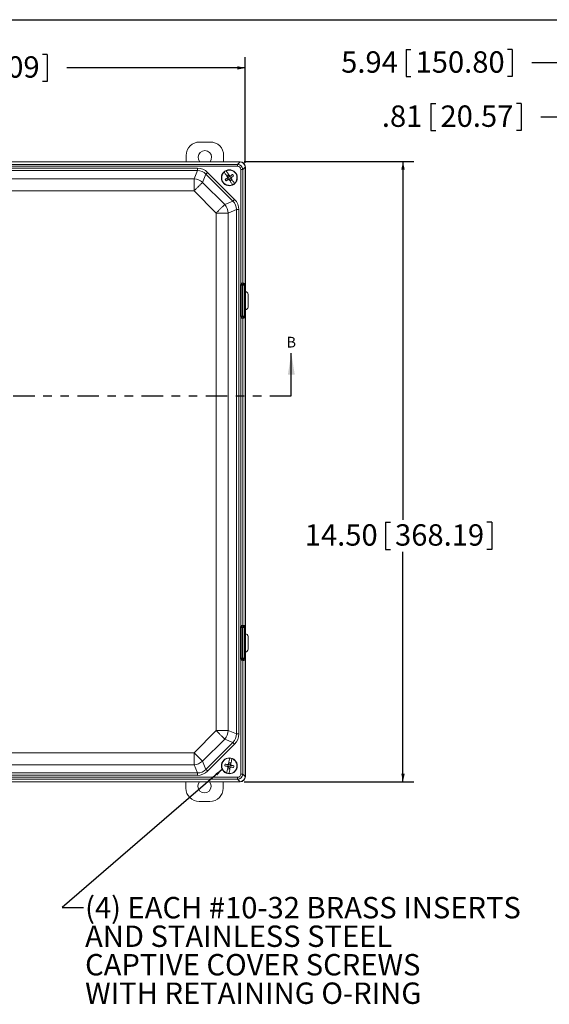
# Model space of a CAD drawing. Units: inches. Extents: x 0.5 to 33.9, y 0.4 to 21.4.
# Drawn here: x 6.7 to 12.9, y 9.9 to 21.4 of the extents above; entities that cross this region are included whole.
import ezdxf

# ---------------------------------------------------------------- set-up
doc = ezdxf.new("R2010")
doc.units = ezdxf.units.IN
doc.header["$MEASUREMENT"] = 0
doc.linetypes.add('PHANTOM', pattern=[0.5, 0.25, -0.05, 0.05, -0.05, 0.05, -0.05])
doc.layers.add('BORDER', color=7, linetype='Continuous')
doc.layers.add('DIM', color=136, linetype='Continuous')
doc.styles.add('SLDTEXTSTYLE0', font='TXT', dxfattribs={"width": 0.605})
doc.dimstyles.new('SLDDIMSTYLE0', dxfattribs={"dimtxt": 0.242676, "dimasz": 0.094, "dimexe": 0, "dimexo": 0.0625, "dimgap": 0.060669, "dimtad": 0, "dimtih": 1, "dimtoh": 1, "dimlfac": 2, "dimrnd": 1e-09, "dimzin": 12, "dimdsep": 46, "dimtxsty": 'SLDTEXTSTYLE0', "dimsah": 1, "dimcen": 0.09, "dimadec": 0, "dimazin": 3, "dimtfac": 1, "dimtofl": 0, "dimtmove": 0, "dimatfit": 3, "dimfxl": 1, "dimfrac": 2, "dimtolj": 1, "dimtzin": 12, "dimarcsym": 0})
doc.dimstyles.new('SLDDIMSTYLE1', dxfattribs={"dimtxt": 0.242676, "dimasz": 0.094, "dimexe": 0, "dimexo": 0.0625, "dimgap": 0.060669, "dimtad": 0, "dimtih": 1, "dimtoh": 1, "dimlfac": 2, "dimrnd": 1e-09, "dimzin": 4, "dimdsep": 46, "dimtxsty": 'SLDTEXTSTYLE0', "dimsah": 1, "dimcen": 0.09, "dimadec": 0, "dimazin": 1, "dimtfac": 1, "dimtofl": 0, "dimtmove": 0, "dimatfit": 3, "dimfxl": 1, "dimfrac": 2, "dimtolj": 1, "dimtzin": 12, "dimarcsym": 0})
doc.dimstyles.new('SLDDIMSTYLE2', dxfattribs={"dimtxt": 0.18, "dimasz": 0.094, "dimexe": 0, "dimexo": 0.0625, "dimgap": 0, "dimtad": 0, "dimtih": 1, "dimtoh": 1, "dimdec": 0, "dimrnd": 1e-09, "dimzin": 0, "dimdsep": 46, "dimtxsty": 'Standard', "dimsah": 1, "dimcen": 0.09, "dimadec": 0, "dimazin": 0, "dimtfac": 0.094, "dimtdec": 0, "dimtofl": 0, "dimtmove": 0, "dimatfit": 3, "dimfxl": 1, "dimfrac": 2, "dimtolj": 1, "dimtzin": 0, "dimarcsym": 0})

# ---------------------------------------------------------------- blocks, each defined once
blk = doc.blocks.new('_D_1')
at = {"layer": 'DIM'}
for p, q in [((2.991, 19.738), (2.991, 20.972)), ((5.794, 21.005), (5.794, 20.689)), ((5.794, 21.005), (5.849, 21.005)), ((7.034, 21.005), (6.979, 21.005)), ((7.034, 21.005), (7.034, 20.689)), ((9.351, 19.738), (9.351, 20.972)), ((2.991, 20.847), (4.731, 20.847)), ((9.351, 20.847), (7.264, 20.847)), ((5.794, 20.689), (5.849, 20.689)), ((7.034, 20.689), (6.979, 20.689))]:
    blk.add_line(p, q, dxfattribs=at)
for points in [[(2.991, 20.847), (3.085, 20.827), (3.085, 20.867)], [(9.351, 20.847), (9.257, 20.867), (9.257, 20.827)]]:
    blk.add_solid(points, dxfattribs=at)
at = {"layer": 'DIM', "char_height": 0.25, "attachment_point": 1, "style": 'SLDTEXTSTYLE0'}
for s, insert in [('12.72', (4.849, 20.983)), ('323.09', (5.905, 20.983))]:
    blk.add_mtext(s, dxfattribs=dict(at, insert=insert))
blk = doc.blocks.new('_D_2')
at = {"layer": 'DIM'}
for p, q in [((9.339, 19.751), (11.319, 19.751)), ((11.194, 19.751), (11.194, 15.563)), ((10.99, 15.535), (10.99, 15.218)), ((10.99, 15.535), (11.046, 15.535)), ((12.231, 15.535), (12.175, 15.535)), ((12.231, 15.535), (12.231, 15.218)), ((10.99, 15.218), (11.046, 15.218)), ((12.231, 15.218), (12.175, 15.218)), ((11.194, 12.503), (11.194, 15.19)), ((9.337, 12.503), (11.319, 12.503))]:
    blk.add_line(p, q, dxfattribs=at)
for points in [[(11.194, 19.751), (11.174, 19.657), (11.214, 19.657)], [(11.194, 12.503), (11.214, 12.597), (11.174, 12.597)]]:
    blk.add_solid(points, dxfattribs=at)
at = {"layer": 'DIM', "char_height": 0.25, "attachment_point": 1, "style": 'SLDTEXTSTYLE0'}
for s, insert in [('14.50', (10.046, 15.512)), ('368.19', (11.101, 15.512))]:
    blk.add_mtext(s, dxfattribs=dict(at, insert=insert))
blk = doc.blocks.new('SW_NOTE_3')
at = {"layer": 'DIM', "color": 0, "char_height": 0.25, "attachment_point": 1, "style": 'SLDTEXTSTYLE0'}
for s, insert in [('(4) EACH #10-32 BRASS INSERTS', (0.02, 0.123)), ('AND STAINLESS STEEL', (0.02, -0.211)), ('CAPTIVE COVER SCREWS', (0.02, -0.544)), ('WITH RETAINING O-RING', (0.02, -0.877))]:
    blk.add_mtext(s, dxfattribs=dict(at, insert=insert))
blk = doc.blocks.new('_D_16')
at = {"layer": 'DIM'}
for p, q in [((11.521, 20.431), (11.521, 20.114)), ((11.521, 20.431), (11.577, 20.431)), ((12.577, 20.431), (12.521, 20.431)), ((12.577, 20.431), (12.577, 20.114)), ((13.333, 19.458), (13.333, 20.397)), ((13.738, 19.579), (13.738, 20.397)), ((13.333, 20.272), (12.806, 20.272)), ((13.738, 20.272), (13.333, 20.272)), ((11.521, 20.114), (11.577, 20.114)), ((12.577, 20.114), (12.521, 20.114))]:
    blk.add_line(p, q, dxfattribs=at)
for points in [[(13.333, 20.272), (13.427, 20.252), (13.427, 20.292)], [(13.738, 20.272), (13.644, 20.292), (13.644, 20.252)]]:
    blk.add_solid(points, dxfattribs=at)
at = {"layer": 'DIM', "char_height": 0.25, "attachment_point": 1, "style": 'SLDTEXTSTYLE0'}
for s, insert in [('.81', (10.947, 20.408)), ('20.57', (11.632, 20.408))]:
    blk.add_mtext(s, dxfattribs=dict(at, insert=insert))
blk = doc.blocks.new('_D_17')
at = {"layer": 'DIM'}
for p, q in [((11.23, 21.063), (11.23, 20.747)), ((11.23, 21.063), (11.285, 21.063)), ((12.471, 21.063), (12.415, 21.063)), ((12.471, 21.063), (12.471, 20.747)), ((13.738, 19.579), (13.738, 21.03)), ((16.707, 18.934), (16.707, 21.03)), ((13.738, 20.905), (12.7, 20.905)), ((16.707, 20.905), (13.738, 20.905)), ((11.23, 20.747), (11.285, 20.747)), ((12.471, 20.747), (12.415, 20.747))]:
    blk.add_line(p, q, dxfattribs=at)
for points in [[(13.738, 20.905), (13.832, 20.885), (13.832, 20.925)], [(16.707, 20.905), (16.613, 20.925), (16.613, 20.885)]]:
    blk.add_solid(points, dxfattribs=at)
at = {"layer": 'DIM', "char_height": 0.25, "attachment_point": 1, "style": 'SLDTEXTSTYLE0'}
for s, insert in [('5.94', (10.471, 21.041)), ('150.80', (11.341, 21.041))]:
    blk.add_mtext(s, dxfattribs=dict(at, insert=insert))

msp = doc.modelspace()

# ---------------------------------------------------------------- linework, layer by layer
at = {"color": 7, "linetype": 'Continuous', "lineweight": 15}
for p, q in [((8.8163, 19.9807), (8.9408, 19.9807)), ((8.6598, 19.7506), (8.6598, 19.8242)), ((9.0973, 19.8242), (9.0973, 19.7506)), ((9.289, 19.7506), (3.0539, 19.7506)), ((9.2868, 19.7485), (3.0561, 19.7485)), ((3.0828, 19.7196), (9.26, 19.7196)), ((9.26, 19.6969), (3.0828, 19.6969)), ((9.26, 19.7196), (9.2888, 19.7484)), ((9.26, 19.6969), (9.26, 19.7196)), ((9.2868, 19.7485), (9.289, 19.7506)), ((9.3492, 19.6881), (9.3204, 19.6593)), ((9.3514, 19.6882), (9.3492, 19.686)), ((9.3492, 18.3151), (9.3492, 19.686)), ((9.3514, 12.5631), (9.3514, 19.6882)), ((9.3514, 18.2311), (9.3514, 19.6882)), ((3.5521, 19.6742), (8.7907, 19.6742)), ((8.7907, 19.6461), (3.5521, 19.6461)), ((8.7512, 19.5508), (8.7907, 19.6461)), ((8.7907, 19.6461), (8.7907, 19.6742)), ((8.8907, 19.6047), (8.8512, 19.5093)), ((9.2055, 19.2899), (8.8907, 19.6047)), ((8.9106, 19.6246), (9.2253, 19.3098)), ((9.127, 19.6442), (9.1262, 19.6454)), ((9.1515, 19.5984), (9.1365, 19.5885)), ((9.1515, 19.5657), (9.1365, 19.5885)), ((9.1365, 19.5885), (9.1549, 19.566)), ((9.1515, 19.5984), (9.1665, 19.5756)), ((9.1515, 19.5984), (9.1648, 19.5725)), ((9.1656, 19.5713), (9.1665, 19.5756)), ((9.1665, 19.5756), (9.1705, 19.5782)), ((9.2017, 19.6009), (9.1668, 19.5721)), ((9.1705, 19.5782), (9.1691, 19.5802)), ((9.2135, 19.583), (9.1733, 19.5622)), ((9.2977, 19.6593), (9.3204, 19.6593)), ((9.2977, 18.3168), (9.2977, 19.6593)), ((9.3204, 19.6593), (9.3204, 18.3297)), ((3.5916, 19.5508), (8.7512, 19.5508)), ((8.7512, 19.5508), (8.7512, 19.4094)), ((8.8512, 19.5093), (9.1101, 19.2504)), ((9.1143, 19.5433), (9.1545, 19.5641)), ((9.1261, 19.5254), (9.161, 19.5542)), ((9.1462, 19.5651), (9.1475, 19.5631)), ((9.1475, 19.5631), (9.1515, 19.5657)), ((9.1515, 19.5657), (9.1557, 19.5648)), ((9.1614, 19.5507), (9.1574, 19.5481)), ((9.1574, 19.5481), (9.1587, 19.5461)), ((9.1622, 19.555), (9.1614, 19.5507)), ((9.1763, 19.5279), (9.1614, 19.5507)), ((9.1763, 19.5279), (9.163, 19.5538)), ((9.1764, 19.5606), (9.1721, 19.5615)), ((9.1914, 19.5378), (9.1729, 19.5603)), ((9.1763, 19.5279), (9.1914, 19.5378)), ((9.1803, 19.5632), (9.1764, 19.5606)), ((9.1764, 19.5606), (9.1914, 19.5378)), ((9.1817, 19.5612), (9.1803, 19.5632)), ((9.2009, 19.4821), (9.2016, 19.4809)), ((9.2246, 19.4961), (9.2238, 19.4972)), ((8.7512, 19.4094), (3.5916, 19.4094)), ((9.0101, 19.1504), (8.7512, 19.4094)), ((9.1101, 19.2504), (9.2055, 19.2899)), ((9.0101, 19.1504), (9.1515, 19.1504)), ((9.0101, 13.1009), (9.0101, 19.1504)), ((9.2469, 19.1899), (9.1515, 19.1504)), ((9.1515, 19.1504), (9.1515, 13.1009)), ((9.2469, 13.0614), (9.2469, 19.1899)), ((9.2469, 19.1899), (9.275, 19.1899)), ((9.275, 19.1899), (9.275, 13.0614)), ((9.2951, 18.3063), (9.3099, 18.3063)), ((9.2951, 17.945), (9.2951, 18.3063)), ((9.3121, 18.3059), (9.3099, 18.3063)), ((9.3099, 18.3063), (9.3099, 17.945)), ((9.3121, 18.3059), (9.3195, 18.3059)), ((9.3121, 17.9454), (9.3121, 18.3059)), ((9.3169, 18.3139), (9.3195, 18.3134)), ((9.3195, 18.3134), (9.3195, 18.3059)), ((9.3195, 18.3134), (9.3365, 18.3134)), ((9.3195, 18.3059), (9.3195, 17.9454)), ((9.3365, 18.3059), (9.3195, 18.3059)), ((9.3204, 18.3297), (9.3238, 18.3302)), ((9.3383, 18.3152), (9.3349, 18.3147)), ((9.3365, 18.3134), (9.3383, 18.3152)), ((9.3365, 18.3134), (9.3365, 18.3059)), ((9.3365, 18.3059), (9.344, 18.3059)), ((9.3365, 17.9454), (9.3365, 18.3059)), ((9.3492, 18.311), (9.344, 18.3059)), ((9.344, 18.3059), (9.344, 17.9454)), ((9.3517, 18.2311), (9.3514, 18.2311)), ((9.3829, 18.0514), (9.3829, 18.1999)), ((9.3514, 14.2311), (9.3514, 18.0201)), ((9.3514, 18.0201), (9.3517, 18.0201)), ((9.2951, 17.945), (9.3099, 17.945)), ((9.2977, 14.3168), (9.2977, 17.9345)), ((9.3099, 17.945), (9.3121, 17.9454)), ((9.3121, 17.9454), (9.3195, 17.9454)), ((9.3195, 17.9379), (9.3169, 17.9374)), ((9.3195, 17.9454), (9.3195, 17.9379)), ((9.3195, 17.9454), (9.3365, 17.9454)), ((9.3365, 17.9379), (9.3195, 17.9379)), ((9.3204, 17.9216), (9.3204, 14.3297)), ((9.3238, 17.9211), (9.3204, 17.9216)), ((9.3349, 17.9366), (9.3383, 17.9361)), ((9.3365, 17.9454), (9.3365, 17.9379)), ((9.3365, 17.9454), (9.344, 17.9454)), ((9.3383, 17.9361), (9.3365, 17.9379)), ((9.344, 17.9454), (9.3492, 17.9403)), ((9.3492, 14.3151), (9.3492, 17.9362)), ((9.3099, 14.3063), (9.2951, 14.3063)), ((9.2951, 13.945), (9.2951, 14.3063)), ((9.3121, 14.3059), (9.3099, 14.3063)), ((9.3099, 14.3063), (9.3099, 13.945)), ((9.3195, 14.3059), (9.3121, 14.3059)), ((9.3121, 13.9454), (9.3121, 14.3059)), ((9.3169, 14.3139), (9.3195, 14.3134)), ((9.3195, 14.3059), (9.3195, 14.3134)), ((9.3195, 14.3134), (9.3365, 14.3134)), ((9.3195, 14.3059), (9.3195, 13.9454)), ((9.3365, 14.3059), (9.3195, 14.3059)), ((9.3204, 14.3297), (9.3238, 14.3302)), ((9.3383, 14.3152), (9.3349, 14.3147)), ((9.3365, 14.3134), (9.3383, 14.3152)), ((9.3365, 14.3134), (9.3365, 14.3059)), ((9.3365, 13.9454), (9.3365, 14.3059)), ((9.344, 14.3059), (9.3365, 14.3059)), ((9.3492, 14.311), (9.344, 14.3059)), ((9.344, 14.3059), (9.344, 13.9454)), ((9.3514, 14.2311), (9.3517, 14.2311)), ((9.3829, 14.1999), (9.3829, 14.0514)), ((9.3099, 13.945), (9.2951, 13.945)), ((9.2977, 12.592), (9.2977, 13.9345)), ((9.3099, 13.945), (9.3121, 13.9454)), ((9.3195, 13.9454), (9.3121, 13.9454)), ((9.3195, 13.9379), (9.3169, 13.9374)), ((9.3195, 13.9454), (9.3365, 13.9454)), ((9.3195, 13.9454), (9.3195, 13.9379)), ((9.3365, 13.9379), (9.3195, 13.9379)), ((9.3349, 13.9366), (9.3383, 13.9361)), ((9.3365, 13.9379), (9.3365, 13.9454)), ((9.344, 13.9454), (9.3365, 13.9454)), ((9.3383, 13.9361), (9.3365, 13.9379)), ((9.344, 13.9454), (9.3492, 13.9403)), ((9.3492, 12.5653), (9.3492, 13.9362)), ((9.3517, 14.0201), (9.3514, 14.0201)), ((9.3514, 12.5631), (9.3514, 14.0201)), ((9.3204, 13.9216), (9.3204, 12.592)), ((9.3238, 13.9211), (9.3204, 13.9216)), ((8.7512, 12.8419), (9.0101, 13.1009)), ((9.0101, 13.1009), (9.1515, 13.1009)), ((9.1515, 13.1009), (9.2469, 13.0614)), ((9.2469, 13.0614), (9.275, 13.0614)), ((9.1101, 13.0009), (8.8512, 12.742)), ((8.8907, 12.6466), (9.2055, 12.9614)), ((9.2253, 12.9415), (8.9106, 12.6267)), ((9.2055, 12.9614), (9.1101, 13.0009)), ((3.5916, 12.8419), (8.7512, 12.8419)), ((8.7512, 12.8419), (8.7512, 12.7005)), ((8.7512, 12.7005), (3.5916, 12.7005)), ((8.7907, 12.6052), (8.7512, 12.7005)), ((8.8512, 12.742), (8.8907, 12.6466)), ((9.1105, 12.6877), (9.1556, 12.6837)), ((9.1146, 12.7086), (9.1578, 12.6954)), ((9.1482, 12.6543), (9.1567, 12.6821)), ((9.1487, 12.682), (9.1482, 12.6796)), ((9.1482, 12.6543), (9.1534, 12.681)), ((9.1534, 12.681), (9.1487, 12.682)), ((9.1526, 12.702), (9.1521, 12.6996)), ((9.1521, 12.6996), (9.1568, 12.6987)), ((9.157, 12.6835), (9.1534, 12.681)), ((9.1568, 12.6987), (9.162, 12.7254)), ((9.1568, 12.6987), (9.1592, 12.6951)), ((9.162, 12.7254), (9.1595, 12.6965)), ((9.1797, 12.722), (9.162, 12.7254)), ((9.1658, 12.6509), (9.1683, 12.6798)), ((9.171, 12.6776), (9.1658, 12.6509)), ((9.171, 12.6776), (9.1686, 12.6812)), ((9.2132, 12.6677), (9.17, 12.6809)), ((9.1709, 12.6928), (9.1744, 12.6952)), ((9.1757, 12.6767), (9.171, 12.6776)), ((9.1797, 12.722), (9.1711, 12.6942)), ((9.2173, 12.6886), (9.1722, 12.6926)), ((9.1797, 12.722), (9.1744, 12.6952)), ((9.1744, 12.6952), (9.1791, 12.6943)), ((9.1752, 12.6743), (9.1757, 12.6767)), ((9.1791, 12.6943), (9.1796, 12.6967)), ((9.1942, 12.7719), (9.1945, 12.7732)), ((3.0828, 12.5544), (9.26, 12.5544)), ((3.5521, 12.6052), (8.7907, 12.6052)), ((8.7907, 12.5771), (3.5521, 12.5771)), ((8.7907, 12.5771), (8.7907, 12.6052)), ((9.1336, 12.6044), (9.1333, 12.603)), ((9.1482, 12.6543), (9.1658, 12.6509)), ((9.1603, 12.5978), (9.1606, 12.5991)), ((9.26, 12.5544), (9.26, 12.5317)), ((9.2977, 12.592), (9.3204, 12.592)), ((9.3204, 12.592), (9.3492, 12.5632)), ((9.3492, 12.5653), (9.3514, 12.5631)), ((3.0539, 12.5006), (9.289, 12.5006)), ((3.0561, 12.5028), (9.2868, 12.5028)), ((9.26, 12.5317), (3.0828, 12.5317)), ((8.6555, 12.4271), (8.6555, 12.5006)), ((9.093, 12.5006), (9.093, 12.4271)), ((9.2888, 12.5029), (9.26, 12.5317)), ((9.289, 12.5006), (9.2868, 12.5028)), ((8.9365, 12.2706), (8.812, 12.2706))]:
    msp.add_line(p, q, dxfattribs=at)
at = {"color": 7, "linetype": 'Continuous', "lineweight": 30}
msp.add_line((9.8885, 17.0117), (9.8885, 17.5117), dxfattribs=at)
at = {"color": 7, "linetype": 'PHANTOM', "lineweight": 30}
msp.add_line((2.1391, 17.0117), (9.8885, 17.0117), dxfattribs=at)
at = {"color": 7, "linetype": 'Continuous', "lineweight": 15, "flags": 128}
for points in [[(8.8907, 19.6047), (8.8922, 19.6062), (8.8941, 19.6081), (8.8963, 19.6103), (8.8988, 19.6128), (8.9015, 19.6155), (8.9044, 19.6184), (8.9075, 19.6215), (8.9106, 19.6246)], [(9.1462, 19.5651), (9.1411, 19.5727), (9.1362, 19.5803), (9.1313, 19.5877), (9.1264, 19.5951), (9.1217, 19.6023), (9.117, 19.6093), (9.1125, 19.6161), (9.1082, 19.6228), (9.104, 19.6291)], [(9.127, 19.6442), (9.1312, 19.6379), (9.1355, 19.6313), (9.14, 19.6244), (9.1446, 19.6174), (9.1494, 19.6102), (9.1542, 19.6029), (9.1591, 19.5954), (9.1641, 19.5879), (9.1691, 19.5802)], [(8.7512, 19.4094), (8.7578, 19.4159), (8.7643, 19.4225), (8.7709, 19.429), (8.7773, 19.4355), (8.7837, 19.4418), (8.7899, 19.448), (8.796, 19.4541), (8.8019, 19.4601), (8.8077, 19.4658), (8.8132, 19.4714), (8.8186, 19.4767), (8.8237, 19.4818), (8.8285, 19.4866), (8.833, 19.4912), (8.8373, 19.4955), (8.8413, 19.4994), (8.8449, 19.5031), (8.8482, 19.5064), (8.8512, 19.5093)], [(9.2009, 19.4821), (9.1967, 19.4884), (9.1923, 19.495), (9.1878, 19.5019), (9.1832, 19.5089), (9.1785, 19.5161), (9.1736, 19.5234), (9.1687, 19.5309), (9.1637, 19.5384), (9.1587, 19.5461)], [(9.1817, 19.5612), (9.1867, 19.5536), (9.1917, 19.546), (9.1966, 19.5386), (9.2014, 19.5312), (9.2062, 19.524), (9.2108, 19.517), (9.2153, 19.5102), (9.2196, 19.5035), (9.2238, 19.4972)], [(9.0101, 19.1504), (9.0167, 19.157), (9.0233, 19.1636), (9.0298, 19.1701), (9.0362, 19.1765), (9.0426, 19.1829), (9.0488, 19.1891), (9.0549, 19.1952), (9.0608, 19.2011), (9.0666, 19.2069), (9.0722, 19.2125), (9.0775, 19.2178), (9.0826, 19.2229), (9.0874, 19.2277), (9.092, 19.2323), (9.0962, 19.2365), (9.1002, 19.2405), (9.1038, 19.2441), (9.1071, 19.2475), (9.1101, 19.2504)], [(9.2055, 19.2899), (9.207, 19.2914), (9.2089, 19.2933), (9.2111, 19.2955), (9.2136, 19.298), (9.2163, 19.3007), (9.2192, 19.3037), (9.2223, 19.3067), (9.2253, 19.3098)], [(9.2977, 18.3168), (9.3, 18.3155), (9.3022, 18.3143), (9.3043, 18.3132), (9.3062, 18.3122), (9.3079, 18.3113), (9.3092, 18.3106), (9.3102, 18.3101), (9.3108, 18.3098)], [(9.3094, 18.3289), (9.3096, 18.326), (9.3101, 18.3233), (9.3108, 18.3207), (9.3117, 18.3185), (9.3128, 18.3166), (9.3141, 18.3152), (9.3155, 18.3143), (9.3169, 18.3139)], [(9.2977, 17.9345), (9.3, 17.9358), (9.3022, 17.937), (9.3043, 17.9381), (9.3062, 17.9391), (9.3079, 17.9399), (9.3092, 17.9407), (9.3102, 17.9412), (9.3108, 17.9415)], [(9.3094, 17.9224), (9.3096, 17.9253), (9.3101, 17.928), (9.3108, 17.9306), (9.3117, 17.9328), (9.3128, 17.9347), (9.3141, 17.9361), (9.3155, 17.937), (9.3169, 17.9374)], [(9.3108, 14.3098), (9.3102, 14.3101), (9.3092, 14.3106), (9.3079, 14.3113), (9.3062, 14.3122), (9.3043, 14.3132), (9.3022, 14.3143), (9.3, 14.3155), (9.2977, 14.3168)], [(9.3169, 14.3139), (9.3155, 14.3143), (9.3141, 14.3152), (9.3128, 14.3166), (9.3117, 14.3185), (9.3108, 14.3207), (9.3101, 14.3233), (9.3096, 14.326), (9.3094, 14.3289)], [(9.3108, 13.9415), (9.3102, 13.9412), (9.3092, 13.9407), (9.3079, 13.9399), (9.3062, 13.9391), (9.3043, 13.9381), (9.3022, 13.937), (9.3, 13.9358), (9.2977, 13.9345)], [(9.3169, 13.9374), (9.3155, 13.937), (9.3141, 13.9361), (9.3128, 13.9347), (9.3117, 13.9328), (9.3108, 13.9306), (9.3101, 13.928), (9.3096, 13.9253), (9.3094, 13.9224)], [(9.0101, 13.1009), (9.0167, 13.0943), (9.0233, 13.0877), (9.0298, 13.0812), (9.0362, 13.0748), (9.0426, 13.0684), (9.0488, 13.0622), (9.0549, 13.0561), (9.0608, 13.0501), (9.0666, 13.0444), (9.0722, 13.0388), (9.0775, 13.0335), (9.0826, 13.0284), (9.0874, 13.0236), (9.092, 13.019), (9.0962, 13.0147), (9.1002, 13.0108), (9.1038, 13.0071), (9.1071, 13.0038), (9.1101, 13.0009)], [(9.2253, 12.9415), (9.2223, 12.9446), (9.2192, 12.9476), (9.2163, 12.9506), (9.2136, 12.9533), (9.2111, 12.9558), (9.2089, 12.958), (9.207, 12.9599), (9.2055, 12.9614)], [(8.7512, 12.8419), (8.7578, 12.8353), (8.7643, 12.8288), (8.7709, 12.8223), (8.7773, 12.8158), (8.7837, 12.8095), (8.7899, 12.8032), (8.796, 12.7972), (8.8019, 12.7912), (8.8077, 12.7855), (8.8132, 12.7799), (8.8186, 12.7746), (8.8237, 12.7695), (8.8285, 12.7646), (8.833, 12.7601), (8.8373, 12.7558), (8.8413, 12.7519), (8.8449, 12.7482), (8.8482, 12.7449), (8.8512, 12.742)], [(9.1526, 12.702), (9.1543, 12.7109), (9.1561, 12.7198), (9.1578, 12.7286), (9.1595, 12.7372), (9.1611, 12.7457), (9.1627, 12.7539), (9.1643, 12.762), (9.1658, 12.7697), (9.1673, 12.7772)], [(9.1336, 12.6044), (9.135, 12.6118), (9.1366, 12.6196), (9.1381, 12.6276), (9.1397, 12.6359), (9.1414, 12.6443), (9.1431, 12.653), (9.1448, 12.6617), (9.1465, 12.6706), (9.1482, 12.6796)], [(9.1752, 12.6743), (9.1735, 12.6654), (9.1718, 12.6565), (9.1701, 12.6477), (9.1684, 12.6391), (9.1667, 12.6306), (9.1651, 12.6224), (9.1635, 12.6143), (9.162, 12.6066), (9.1606, 12.5991)], [(9.1942, 12.7719), (9.1928, 12.7645), (9.1913, 12.7567), (9.1897, 12.7487), (9.1881, 12.7404), (9.1865, 12.7319), (9.1848, 12.7233), (9.1831, 12.7145), (9.1813, 12.7057), (9.1796, 12.6967)], [(8.9106, 12.6267), (8.9075, 12.6298), (8.9044, 12.6328), (8.9015, 12.6358), (8.8988, 12.6385), (8.8963, 12.641), (8.8941, 12.6432), (8.8922, 12.6451), (8.8907, 12.6466)]]:
    msp.add_lwpolyline(points, dxfattribs=at)
at = {"color": 7, "linetype": 'Continuous', "lineweight": 15}
for centre in [(9.1639, 19.5631), (9.1639, 12.6881)]:
    msp.add_circle(centre, 0.0932, dxfattribs=at)
for centre, radius, start, end in [((8.8163, 19.8242), 0.1565, 90, 180), ((8.9408, 19.8242), 0.1565, 0, 90), ((8.8786, 19.8012), 0.0783, 319.74145, 220.25855), ((9.1639, 19.5631), 0.0891, 132.24713, 294.49484), ((9.1639, 19.5631), 0.0904, 114.62489, 132.11708), ((9.1639, 19.5631), 0.0891, 312.24713, 114.49484), ((10.0838, 18.1692), 1.6816, 121.63707, 122.95171), ((8.2457, 20.9598), 1.6829, 303.7912, 305.10475), ((9.0138, 19.4643), 0.2323, 30.73438, 36.00674), ((8.7381, 19.3778), 0.1735, 49.32591, 85.67395), ((10.0811, 18.168), 1.6811, 123.78989, 125.10484), ((9.3141, 19.6621), 0.2324, 210.73609, 216.00634), ((8.2444, 20.9566), 1.6809, 301.63683, 302.95194), ((9.1639, 19.5631), 0.0904, 294.62489, 312.11708), ((8.9785, 19.1374), 0.1735, 4.32605, 40.67409), ((9.3196, 18.3059), 0.00749, 90.82881, 180.01028), ((9.3353, 18.3296), 0.0149, 179.64527, 268.40403), ((9.3387, 18.3301), 0.0149, 179.64495, 268.40435), ((9.3365, 18.3059), 0.00751, 0.08198, 89.91915), ((9.3196, 17.9454), 0.00749, 179.9902, 269.16959), ((9.3353, 17.9217), 0.0149, 91.59565, 180.35505), ((9.3387, 17.9212), 0.0149, 91.59484, 180.3553), ((9.3365, 17.9454), 0.00751, 270.08132, 359.91868), ((9.3196, 14.3059), 0.00749, 90.83041, 180.0098), ((9.3353, 14.3296), 0.0149, 179.64495, 268.40435), ((9.3387, 14.3301), 0.0149, 179.6447, 268.40516), ((9.3365, 14.3059), 0.00751, 0.08132, 89.91868), ((9.3196, 13.9454), 0.00749, 179.98972, 269.17119), ((9.3353, 13.9217), 0.0149, 91.59597, 180.35473), ((9.3387, 13.9212), 0.0149, 91.59565, 180.35505), ((9.3365, 13.9454), 0.00751, 270.08085, 359.91802), ((8.9785, 13.1139), 0.1735, 319.32591, 355.67395), ((9.1639, 12.6881), 0.0891, 87.85509, 250.1028), ((9.1639, 12.6881), 0.0904, 70.23285, 87.72504), ((8.7381, 12.8735), 0.1735, 274.32605, 310.67409), ((9.3404, 12.6538), 0.2324, 166.34323, 171.61521), ((9.4815, 14.3266), 1.6804, 257.24454, 258.56004), ((8.8434, 11.0498), 1.6808, 79.39819, 80.71339), ((9.1639, 12.6881), 0.0891, 267.85509, 70.1028), ((9.484, 14.3235), 1.6778, 259.39658, 260.71414), ((8.8463, 11.0497), 1.6804, 77.24454, 78.56004), ((8.9874, 12.7225), 0.2324, 346.34323, 351.61521), ((9.1639, 12.6881), 0.0904, 250.23285, 267.72504), ((8.8742, 12.4501), 0.0783, 139.74145, 40.25855), ((8.812, 12.4271), 0.1565, 180, 270), ((8.9365, 12.4271), 0.1565, 270, 0)]:
    msp.add_arc(centre, radius, start, end, dxfattribs=at)
for centre, major_axis, ratio, start_param, end_param in [((9.2573, 19.6566), (0.045, 0.045), 0.9814492, 5.5313059, 7.0350647), ((9.2573, 19.6566), (0.0295, 0.0295), 0.9351131, 5.5313059, 7.0350647), ((9.2773, 19.6766), (0.0309, 0.0673), 0.820273, 0.3267335, 0.3596433), ((9.287, 19.6863), (-0.0442, 0.0442), 0.9910029, 3.9605096, 5.4642684), ((9.2889, 19.6881), (0.0442, 0.0442), 0.9987828, 5.4983961, 7.0679745), ((9.2889, 19.6881), (0.0442, 0.0442), 0.9987828, 5.4983961, 7.0679745), ((9.2773, 19.6766), (0.0673, 0.0309), 0.820273, 5.923542, 5.9564518), ((8.7754, 19.4679), (0.0802, 0.1935), 0.8927326, 5.9289972, 6.6373734), ((8.7754, 19.4679), (0.0696, 0.168), 0.8581117, 5.9289972, 6.6373734), ((9.0687, 19.1747), (0.168, 0.0696), 0.8581117, 5.9289972, 6.6373734), ((9.0687, 19.1747), (0.1935, 0.0802), 0.8927326, 5.9289972, 6.6373734), ((9.318, 18.3062), (0.0224, -0.0044), 0.9842259, 2.8525026, 3.3341003), ((9.2977, 18.3301), (0.0235, 0), 0.0572106, 5.2346385, 6.0213859), ((9.318, 18.3062), (0.00794, -0.00157), 0.9262442, 2.8525026, 3.3341003), ((9.2977, 18.3151), (0.0385, 0), 0.0349208, 5.2346385, 6.0213859), ((9.3238, 18.3076), (0.0242, 0.0111), 0.820273, 6.1086663, 7.4931204), ((9.3383, 18.3076), (0.0104, 0.0055), 0.5917158, 5.9779457, 7.547524), ((9.3516, 18.1999), (0.0221, 0.0221), 0.9987828, 5.4983961, 7.0679745), ((9.3516, 18.0514), (0.0221, -0.0221), 0.9987828, 5.4983961, 7.0679745), ((9.318, 17.9451), (0.0224, 0.0044), 0.9842259, 2.949085, 3.4306827), ((9.2977, 17.9212), (0.0235, 0), 0.0572106, 0.2617994, 1.0485468), ((9.318, 17.9451), (0.00794, 0.00157), 0.9262442, 2.949085, 3.4306827), ((9.2977, 17.9362), (0.0385, 0), 0.0349208, 0.2617994, 1.0485468), ((9.3238, 17.9437), (0.0242, -0.0111), 0.820273, 5.0732502, 6.4577043), ((9.3383, 17.9437), (0.0104, -0.0055), 0.5917158, 5.0188466, 6.5884249), ((9.318, 14.3062), (0.0224, -0.0044), 0.9842259, 2.8525026, 3.3341003), ((9.2977, 14.3301), (0.0235, 0), 0.0572106, 5.2346385, 6.0213859), ((9.318, 14.3062), (0.00794, -0.00157), 0.9262442, 2.8525026, 3.3341003), ((9.2977, 14.3151), (0.0385, 0), 0.0349208, 5.2346385, 6.0213859), ((9.3238, 14.3076), (0.0242, 0.0111), 0.820273, 6.1086663, 7.4931204), ((9.3383, 14.3076), (0.0104, 0.0055), 0.5917158, 5.9779457, 7.547524), ((9.3516, 14.1999), (0.0221, 0.0221), 0.9987828, 5.4983961, 7.0679745), ((9.3516, 14.0514), (0.0221, -0.0221), 0.9987828, 5.4983961, 7.0679745), ((9.318, 13.9451), (0.0224, 0.0044), 0.9842259, 2.949085, 3.4306827), ((9.318, 13.9451), (0.00794, 0.00157), 0.9262442, 2.949085, 3.4306827), ((9.2977, 13.9362), (0.0385, 0), 0.0349208, 0.2617994, 1.0485468), ((9.3238, 13.9437), (0.0242, -0.0111), 0.820273, 5.0732502, 6.4577043), ((9.3383, 13.9437), (0.0104, -0.0055), 0.5917158, 5.0188466, 6.5884249), ((9.2977, 13.9212), (0.0235, 0), 0.0572106, 0.2617994, 1.0485468), ((9.0687, 13.0766), (0.168, -0.0696), 0.8581117, 5.9289972, 6.6373734), ((9.0687, 13.0766), (0.1935, -0.0802), 0.8927326, 5.9289972, 6.6373734), ((8.7754, 12.7834), (-0.0696, 0.168), 0.8581117, 2.7874046, 3.4957808), ((8.7754, 12.7834), (0.0802, -0.1935), 0.8927326, 5.9289972, 6.6373734), ((9.2573, 12.5947), (0.0295, -0.0295), 0.9351131, 5.5313059, 7.0350647), ((9.2573, 12.5947), (0.045, -0.045), 0.9814492, 5.5313059, 7.0350647), ((9.287, 12.565), (0.0442, 0.0442), 0.9910029, 3.9605096, 5.4642684), ((9.2889, 12.5632), (0.0442, -0.0442), 0.9987828, 5.4983961, 7.0679745), ((9.2889, 12.5632), (0.0442, -0.0442), 0.9987828, 5.4983961, 7.0679745), ((9.2773, 12.5747), (0.0673, -0.0309), 0.820273, 0.3267335, 0.3596433), ((9.2773, 12.5747), (-0.0309, 0.0673), 0.820273, 2.7819494, 2.8148591)]:
    msp.add_ellipse(centre, major_axis=major_axis, ratio=ratio, start_param=start_param, end_param=end_param, dxfattribs=at)
for points, knots in [([(9.1033, 19.6302), (9.1034, 19.63), (9.1036, 19.6297), (9.1039, 19.6293), (9.104, 19.6291)], [0, 0, 0, 0, 0.6039948, 1, 1, 1, 1]), ([(9.2977, 18.3168), (9.2978, 18.3171), (9.2986, 18.3194), (9.3001, 18.3224), (9.3024, 18.3253), (9.3044, 18.3271), (9.3065, 18.3283), (9.3082, 18.3288), (9.3091, 18.3289), (9.3094, 18.3289)], [0, 0, 0, 0, 0.0633807, 0.3928711, 0.5321668, 0.6711186, 0.8447568, 0.933103, 1, 1, 1, 1]), ([(9.3169, 18.3139), (9.3167, 18.3139), (9.3162, 18.3139), (9.3153, 18.3136), (9.3141, 18.3131), (9.3132, 18.3125), (9.312, 18.3115), (9.3113, 18.3107), (9.3108, 18.3099), (9.3108, 18.3098)], [0, 0, 0, 0, 0.10141799, 0.33154917, 0.42602589, 0.64448608, 0.68618459, 0.95194697, 1, 1, 1, 1]), ([(9.3492, 18.311), (9.3492, 18.3111), (9.3492, 18.3113), (9.3492, 18.3121), (9.3492, 18.3135), (9.3492, 18.3146), (9.3492, 18.3151)], [0, 0, 0, 0, 0.0237404, 0.2906399, 0.636019, 1, 1, 1, 1]), ([(9.3094, 17.9224), (9.309, 17.9224), (9.3076, 17.9226), (9.3057, 17.9234), (9.3038, 17.9247), (9.3021, 17.9263), (9.3003, 17.9287), (9.2988, 17.9315), (9.2981, 17.9335), (9.2977, 17.9345)], [0, 0, 0, 0, 0.0867562, 0.2615659, 0.3378802, 0.4909882, 0.6445622, 0.8221766, 1, 1, 1, 1]), ([(9.3108, 17.9415), (9.3112, 17.9408), (9.312, 17.9396), (9.3134, 17.9386), (9.3146, 17.9379), (9.3155, 17.9376), (9.3164, 17.9374), (9.3167, 17.9374), (9.3169, 17.9374)], [0, 0, 0, 0, 0.2813553, 0.4753218, 0.5647212, 0.8004545, 0.8698658, 1, 1, 1, 1]), ([(9.3492, 17.9362), (9.3492, 17.9367), (9.3492, 17.9378), (9.3492, 17.9392), (9.3492, 17.94), (9.3492, 17.9402), (9.3492, 17.9403)], [0, 0, 0, 0, 0.35616177, 0.70435622, 0.97625966, 1, 1, 1, 1]), ([(9.2977, 14.3168), (9.2981, 14.3178), (9.2988, 14.3198), (9.3003, 14.3226), (9.3021, 14.325), (9.3042, 14.327), (9.3063, 14.3282), (9.3081, 14.3288), (9.309, 14.3289), (9.3094, 14.3289)], [0, 0, 0, 0, 0.1778017, 0.3553944, 0.5089498, 0.6620392, 0.8365227, 0.9132544, 1, 1, 1, 1]), ([(9.3169, 14.3139), (9.3167, 14.3139), (9.3161, 14.3138), (9.3152, 14.3136), (9.314, 14.3131), (9.3131, 14.3125), (9.3118, 14.3114), (9.3112, 14.3105), (9.3108, 14.3098)], [0, 0, 0, 0, 0.1300914, 0.3350726, 0.4357913, 0.6435911, 0.7187372, 1, 1, 1, 1]), ([(9.3492, 14.311), (9.3492, 14.3111), (9.3492, 14.3113), (9.3492, 14.3121), (9.3492, 14.3135), (9.3492, 14.3146), (9.3492, 14.3151)], [0, 0, 0, 0, 0.0237398, 0.2906568, 0.6360276, 1, 1, 1, 1]), ([(9.3094, 13.9224), (9.3091, 13.9224), (9.3078, 13.9225), (9.306, 13.9232), (9.304, 13.9245), (9.3024, 13.926), (9.3001, 13.9289), (9.2986, 13.9319), (9.2978, 13.9342), (9.2977, 13.9345)], [0, 0, 0, 0, 0.0669049, 0.2407251, 0.328803, 0.467771, 0.607083, 0.9366119, 1, 1, 1, 1]), ([(9.3108, 13.9415), (9.3108, 13.9414), (9.3113, 13.9406), (9.3123, 13.9394), (9.3136, 13.9385), (9.3148, 13.9379), (9.3156, 13.9376), (9.3164, 13.9374), (9.3167, 13.9374), (9.3169, 13.9374)], [0, 0, 0, 0, 0.0480628, 0.313879, 0.5251038, 0.5743164, 0.8119788, 0.8985615, 1, 1, 1, 1]), ([(9.3492, 13.9362), (9.3492, 13.9367), (9.3492, 13.9378), (9.3492, 13.9392), (9.3492, 13.94), (9.3492, 13.9402), (9.3492, 13.9403)], [0, 0, 0, 0, 0.3561413, 0.7043468, 0.9762589, 1, 1, 1, 1]), ([(9.1675, 12.7785), (9.1675, 12.7783), (9.1674, 12.7778), (9.1673, 12.7774), (9.1673, 12.7772)], [0, 0, 0, 0, 0.6040897, 1, 1, 1, 1])]:
    msp.add_open_spline(points, degree=3, knots=knots, dxfattribs=at)
at = {"color": 7, "linetype": 'Continuous', "lineweight": 30}
msp.add_solid([(9.8885, 17.5117), (9.8485, 17.2617), (9.9285, 17.2617)], dxfattribs=at)
at = {"layer": 'BORDER'}
msp.add_line((0.5229, 21.4106), (33.5229, 21.4106), dxfattribs=at)

# ---------------------------------------------------------------- block references
at = {"layer": 'DIM'}
msp.add_blockref('SW_NOTE_3', (7.4578, 11.0322), dxfattribs=at)

# ---------------------------------------------------------------- texts
at = {"color": 7, "linetype": 'Continuous', "insert": (9.8313, 17.7034), "char_height": 0.125, "attachment_point": 1, "style": 'SLDTEXTSTYLE0'}
msp.add_mtext('B', dxfattribs=at)

# ---------------------------------------------------------------- dimensions: what is measured, and where the dimension line sits
at = {"layer": 'DIM'}
for base, p1, p2, picture, middle in [((9.3514, 20.8469), (2.9914, 19.6882), (9.3514, 19.6882), '_D_1', (5.9974, 20.8469)), ((16.7067, 20.9049), (13.7382, 19.5294), (16.7067, 18.8839), '_D_17', (11.5261, 20.9049)), ((13.7382, 20.2723), (13.3332, 19.4085), (13.7382, 19.5294), '_D_16', (11.8176, 20.2723))]:
    dim = msp.add_linear_dim(base=base, p1=p1, p2=p2, dimstyle='SLDDIMSTYLE0', dxfattribs=at)
    dim.commit()
    dim.dimension.update_dxf_attribs({"geometry": picture, "text_midpoint": middle, "dimtype": 160})
dim = msp.add_linear_dim(base=(11.1939, 12.5028), p1=(9.289, 19.7506), p2=(9.2868, 12.5028), angle=90, dimstyle='SLDDIMSTYLE1', dxfattribs=at)
dim.commit()
dim.dimension.update_dxf_attribs({"geometry": '_D_2', "text_midpoint": (11.1939, 15.3763), "dimtype": 160})

# ---------------------------------------------------------------- leaders
msp.add_leader([(9.0842, 12.6484), (7.2117, 11.0322), (7.4578, 11.0322)], dimstyle='SLDDIMSTYLE2', dxfattribs=at)

doc.saveas('drawing.dxf')
